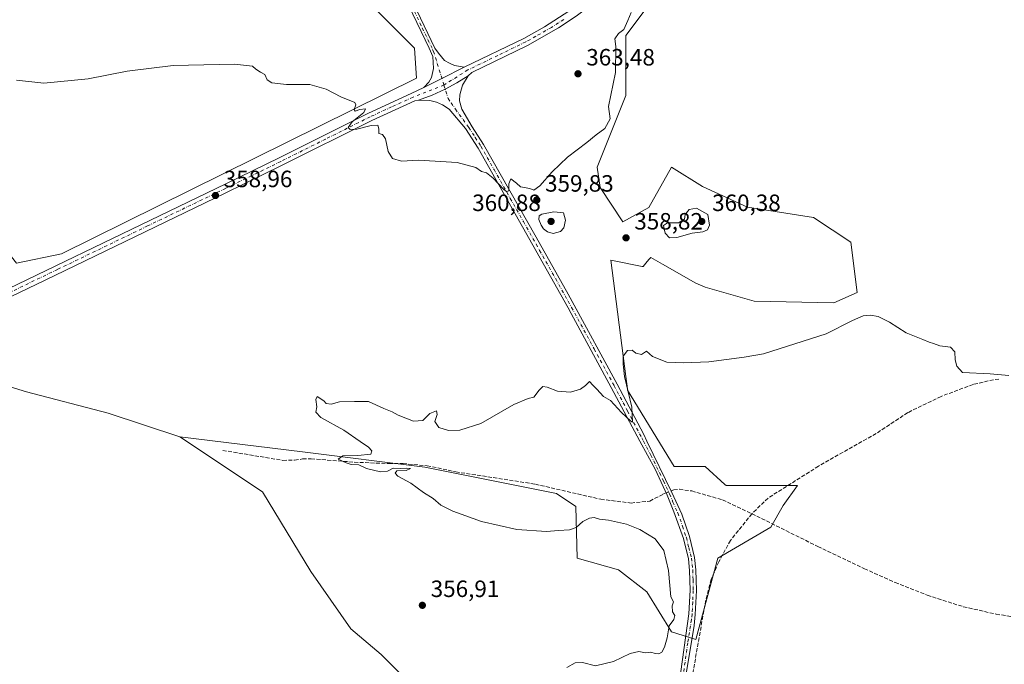
# Model space of a CAD drawing. Units: metres. Extents: x 614804 to 618283, y 4696991 to 4699361.
# Drawn here: x 615701 to 616120, y 4697907 to 4698181 of the extents above; entities that cross this region are included whole.
import ezdxf

# ---------------------------------------------------------------- set-up
doc = ezdxf.new("R2010")
doc.units = ezdxf.units.M
doc.header["$MEASUREMENT"] = 0
doc.linetypes.add('DGN Style 3', pattern=[2.307223458686699, 1.648016756204785, -0.6592067024819142])
doc.linetypes.add('DGN Style 4', pattern=[2.6384748266838614, 1.318413404963828, -0.6592067024819142, 0.001648016756204785, -0.6592067024819142])
for name, color, linetype, lineweight in [('Camino Cxs', 7, 'Continuous', 0), ('Camino eje', 30, 'DGN Style 4', 13), ('Corriente artificial lineal', 4, 'DGN Style 3', 13), ('Corriente artificial lineal oculto', 135, 'DGN Style 4', 13), ('Cultivos herbáceos CxS', 92, 'Continuous', 0), ('Cultivos leñosos CxS', 92, 'Continuous', 0), ('Curva de nivel normal', 30, 'Continuous', 0), ('Núcleo urbano CxS', 7, 'Continuous', 0), ('Pastizal CxS', 92, 'Continuous', 0), ('Pista no pavimentada Cxs', 111, 'Continuous', 0), ('Pista no pavimentada eje', 91, 'DGN Style 4', 0), ('Punto de cota en terreno', 7, 'Continuous', 0), ('Rótulo de punto de cota en terreno', 7, 'Continuous', 0)]:
    doc.layers.add(name, color=color, linetype=linetype, lineweight=lineweight)
doc.styles.add('Style-Arial', font='txt')

# ---------------------------------------------------------------- blocks, each defined once
blk = doc.blocks.new('*U8')
at = {"layer": 'Cultivos herbáceos CxS', "color": 92, "linetype": 'Continuous', "lineweight": 0}
blk.add_polyline3d([(615863.0009000005, 4697902.884500001, 356.6101000000053), (615854.7768000001, 4697911.114499999, 357.0592999999935), (615841.9319000002, 4697921.9845, 357.5497000000032), (615824.8970999997, 4697946.333500001, 357.5895000000019), (615804.3340999996, 4697980.2411, 355.7679000000062), (615769.2448000005, 4698003.558300001, 356.7311999999947), (615821.3320000004, 4697997.111099999, 355.5491999999941), (615873.4205, 4697990.6635, 354.5774999999995), (615929.3469000002, 4697979.4167, 354.2390000000014), (615937.5717000002, 4697973.9307, 354.3870000000024), (615938.1195, 4697951.985900001, 355.4857999999949), (615955.6660000002, 4697947.0485, 356.321100000001), (615967.7270999998, 4697937.720699999, 356.125), (615978.1447000002, 4697920.7139, 354.9526000000042), (615988.5625, 4697917.421700001, 353.8301000000066), (615997.8838999998, 4697951.985500001, 353.5377000000008), (616020.3651000002, 4697965.151900001, 352.9685999999929), (616025.6699999999, 4697974.3325, 353.3718999999983), (616031.7540999996, 4697982.854699999, 353.670100000003), (616001.3333000002, 4697982.854900001, 353.5584999999992), (616000.8255000003, 4697983.3145, 353.5678000000044), (615992.4017000003, 4697990.936899999, 353.607799999998), (615979.2429000001, 4697990.937100001, 353.5782000000036), (615959.5043000003, 4698023.3059, 355.2069000000047), (615959.4222999997, 4698023.941500001, 355.2066999999952), (615958.7549000002, 4698029.116699999, 355.1836999999941), (615952.3765000004, 4698078.579299999, 358.5788999999932), (615965.7487000005, 4698075.903100001, 357.6380999999965), (615966.0833000002, 4698075.836300001, 357.6195000000007), (615967.8904999997, 4698077.945900001, 357.8990000000049), (615968.7389000002, 4698078.935500001, 358.1362999999984), (615969.3733000001, 4698079.676100001, 358.3107000000018), (615974.3718999998, 4698076.853700001, 358.0157999999938), (615988.5639000004, 4698068.8409, 356.7418999999936), (615992.4018999999, 4698067.0579, 356.8684000000067), (616013.3183000004, 4698061.1359, 356.5035000000062), (616047.0669, 4698060.390500001, 356.554999999993), (616057.1013000002, 4698064.8621, 355.7125999999989), (616054.3596999999, 4698086.259099999, 356.3138999999938), (616038.4589000001, 4698096.682499999, 356.8274999999995), (616010.4962999999, 4698101.0725, 357.6031999999978), (615991.3054999998, 4698109.850500001, 358.4035000000004), (615978.2171, 4698117.9937, 359.0451999999932), (615968.4819999998, 4698100.947899999, 359.6291000000056), (615957.5305000005, 4698094.861099999, 359.3365999999951), (615947.7969000004, 4698109.469900001, 359.5742000000027), (615946.5805000003, 4698117.993899999, 359.6738000000041), (615958.7483000001, 4698148.428500001, 359.8582000000025), (615958.7489, 4698173.995100001, 360.0322000000015), (615973.3510999996, 4698193.4749, 359.8470999999991)], dxfattribs=at)
blk = doc.blocks.new('5PATER')
at = {"layer": 'Núcleo urbano CxS', "linetype": 'Continuous', "lineweight": 0}
h = blk.add_hatch(color=51, dxfattribs=at)
edge = h.paths.add_edge_path()
edge.add_ellipse((0, 0), major_axis=(-0.1095731443231308, -0.1110710700762829), ratio=0.9994222409660322, start_angle=0, end_angle=360)

msp = doc.modelspace()

# ---------------------------------------------------------------- linework, layer by layer
at = {"layer": 'Camino Cxs', "color": 7, "linetype": 'Continuous', "lineweight": 0, "extrusion": (-0.4458915091564308, 0.8950212316497421, 0.01085158782756309), "elevation": 3930337.149662253, "flags": 128}
msp.add_lwpolyline([(-2646260.345845135, -42291.36219589235), (-2646249.786049698, -42291.23868862021), (-2646241.164828802, -42291.68711502366)], dxfattribs=at)
at = {"layer": 'Camino Cxs', "color": 7, "linetype": 'Continuous', "lineweight": 0}
for points in [[(615695.4101, 4698391.0701, 364.3698000000004), (615701.7401000002, 4698385.610099999, 364.9526000000042), (615710.0401, 4698377.780099999, 365.6880999999994), (615724.9200999998, 4698362.780099999, 366.8000000000029), (615740.4200999998, 4698346.3201, 367.8977000000014), (615761.8701, 4698323.440099999, 368.5298999999941), (615776.4001000002, 4698308.5101, 368.084799999997), (615786.5301000001, 4698298.040100001, 367.4251999999979), (615807.2600999996, 4698276.040100001, 365.7590000000055), (615820.8601000002, 4698260.840100001, 364.9388999999938), (615832.8300999999, 4698247.140100001, 364.320000000007), (615838.8701, 4698239.1801, 363.9882999999973), (615843.3800999997, 4698232.770099999, 363.7991999999941), (615853.5100999996, 4698215.8201, 363.1683000000049), (615868.5000999998, 4698187.590100001, 362.1450999999943), (615877.6601, 4698168.5601, 361.8258999999962), (615879.1401000004, 4698166.450099999, 361.7568000000028), (615881.7401000002, 4698163.390100001, 361.7088999999978), (615883.8101000005, 4698162.1601, 361.6686000000045), (615886.0000999998, 4698161.1501, 361.5981000000029), (615890.0500999996, 4698160.470100001, 361.5267000000022)], [(615872.8800999997, 4698151.920100001, 361.2017999999953), (615875.1101000002, 4698154.130100001, 361.3625999999931), (615876.1700999998, 4698156.1801, 361.4694000000018), (615877.1001000004, 4698159.880100001, 361.6450000000041), (615876.7100999998, 4698165.030099999, 361.730899999995), (615875.1801000005, 4698168.5701, 361.7121999999945), (615866.5500999996, 4698186.600099999, 362.0941000000021), (615856.3901000004, 4698205.960100001, 362.6793999999936), (615849.3501000004, 4698218.770099999, 363.1388000000007), (615841.5500999996, 4698231.5801, 363.6656999999978), (615837.1001000004, 4698237.890100001, 363.895399999994), (615831.1401000004, 4698245.7601, 364.2103000000061), (615819.2200999996, 4698259.390100001, 364.8718999999983), (615805.6501000002, 4698274.5601, 365.7550000000047), (615781.7901, 4698299.800100001, 367.5625), (615770.7500999998, 4698311.1801, 368.2238999999972), (615742.2500999998, 4698341.170100001, 367.9781999999978), (615722.6001000004, 4698362.050100001, 366.7255000000005), (615708.5100999996, 4698376.220100001, 365.6714000000065), (615700.2801000001, 4698383.9901, 364.9262000000017)], [(615868.5000999998, 4698187.590100001, 362.1450999999943), (615877.6601, 4698168.5601, 361.8258999999962), (615879.1401000004, 4698166.450099999, 361.7568000000028), (615881.7401000002, 4698163.390100001, 361.7088999999978), (615883.8101000005, 4698162.1601, 361.6686000000045), (615886.0000999998, 4698161.1501, 361.5981000000029), (615890.0500999996, 4698160.470100001, 361.5267000000022), (615880.5988999996, 4698155.7601, 361.6502000000037), (615872.8800999997, 4698151.920100001, 361.2017999999953), (615875.1101000002, 4698154.130100001, 361.3625999999931), (615876.1700999998, 4698156.1801, 361.4694000000018), (615877.1001000004, 4698159.880100001, 361.6450000000041), (615876.7100999998, 4698165.030099999, 361.730899999995), (615875.1801000005, 4698168.5701, 361.7121999999945), (615866.5500999996, 4698186.600099999, 362.0941000000021)], [(615981.4101, 4697898.800100001, 353.8635999999969), (615985.5500999996, 4697928.360099999, 354.0959000000003), (615986.0800999999, 4697938.350099999, 354.1079000000027), (615985.8601000002, 4697946.8101, 354.0476999999955), (615985.3201000001, 4697951.780099999, 353.9977000000072), (615983.1901000004, 4697960.420100001, 353.8681999999972), (615979.2200999996, 4697971.720100001, 353.8512999999948), (615976.3300999999, 4697978.690099999, 353.9333000000042), (615971.1601, 4697989.7301, 354.0780999999988), (615964.7600999996, 4698001.700099999, 354.4612999999954), (615952.5900999998, 4698024.520099999, 355.7449999999953), (615935.5701000001, 4698055.840100001, 357.7369999999937), (615934.1901000004, 4698058.300100001, 357.8785000000062), (615923.6901000004, 4698077.110099999, 358.8592000000062), (615896.0601000005, 4698126.050100001, 360.6269000000029), (615890.6801000005, 4698134.4801, 360.914499999999), (615883.6401000004, 4698142.630100001, 361.0620000000054), (615880.8400999998, 4698144.530099999, 361.1267999999982), (615878.3101000005, 4698145.6601, 361.1535000000004), (615875.5500999996, 4698146.300100001, 361.1493999999948), (615870.6501000002, 4698146.540100001, 361.0485000000044), (615876.4291000003, 4698148.6163, 361.2685999999958), (615882.0301000001, 4698151.1339, 361.4802000000054), (615886.9813000001, 4698153.8095, 361.4492999999929), (615891.7301000003, 4698156.8301, 361.4946000000054), (615889.3101000005, 4698152.8301, 361.3846000000049), (615888.1901000004, 4698148.720100001, 361.2467999999935), (615888.1300999997, 4698146.170100001, 361.1765000000014), (615889.1300999997, 4698142.6801, 361.1205999999947), (615893.4700999996, 4698135.220100001, 360.9805000000051), (615898.3201000001, 4698127.7301, 360.7452999999951), (615920.6001000004, 4698088.3301, 359.3816999999981), (615934.2100999998, 4698064.050100001, 358.2091999999975), (615935.8901000004, 4698061.050100001, 358.0130999999965), (615955.0401, 4698025.860099999, 355.5304999999935), (615966.3501000004, 4698004.5001, 354.4410000000062), (615967.7001, 4698001.7501, 354.448000000004), (615978.3601000002, 4697979.880100001, 353.9303999999975), (615982.5401, 4697970.6601, 353.8723999999929), (615985.7600999996, 4697961.1801, 353.8747000000003), (615987.9700999996, 4697952.2501, 353.9665999999997), (615988.5401, 4697946.9901, 353.9649999999965), (615988.7701000003, 4697938.3101, 353.9691000000021), (615988.2200999996, 4697928.100099999, 353.9609000000055), (615987.7301000003, 4697923.450099999, 353.9032000000007), (615984.5701000001, 4697903.670100001, 353.7719999999972)], [(615870.6501000002, 4698146.540100001, 361.0485000000044), (615876.4291000003, 4698148.6163, 361.2685999999958), (615882.0301000001, 4698151.1339, 361.4802000000054), (615886.9813000001, 4698153.8095, 361.4492999999929), (615891.7301000003, 4698156.8301, 361.4946000000054)], [(615891.7301000003, 4698156.8301, 361.4946000000054), (615889.3101000005, 4698152.8301, 361.3846000000049), (615888.1901000004, 4698148.720100001, 361.2467999999935), (615888.1300999997, 4698146.170100001, 361.1765000000014), (615889.1300999997, 4698142.6801, 361.1205999999947), (615893.4700999996, 4698135.220100001, 360.9805000000051), (615898.3201000001, 4698127.7301, 360.7452999999951), (615920.6001000004, 4698088.3301, 359.3816999999981), (615934.2100999998, 4698064.050100001, 358.2091999999975), (615935.8901000004, 4698061.050100001, 358.0130999999965), (615955.0401, 4698025.860099999, 355.5304999999935), (615966.3501000004, 4698004.5001, 354.4410000000062), (615967.7001, 4698001.7501, 354.448000000004), (615978.3601000002, 4697979.880100001, 353.9303999999975), (615982.5401, 4697970.6601, 353.8723999999929), (615985.7600999996, 4697961.1801, 353.8747000000003), (615987.9700999996, 4697952.2501, 353.9665999999997), (615988.5401, 4697946.9901, 353.9649999999965), (615988.7701000003, 4697938.3101, 353.9691000000021), (615988.2200999996, 4697928.100099999, 353.9609000000055), (615987.7301000003, 4697923.450099999, 353.9032000000007), (615984.5701000001, 4697903.670100001, 353.7719999999972)], [(615981.4101, 4697898.800100001, 353.8635999999969), (615985.5500999996, 4697928.360099999, 354.0959000000003), (615986.0800999999, 4697938.350099999, 354.1079000000027), (615985.8601000002, 4697946.8101, 354.0476999999955), (615985.3201000001, 4697951.780099999, 353.9977000000072), (615983.1901000004, 4697960.420100001, 353.8681999999972), (615979.2200999996, 4697971.720100001, 353.8512999999948), (615976.3300999999, 4697978.690099999, 353.9333000000042), (615971.1601, 4697989.7301, 354.0780999999988), (615964.7600999996, 4698001.700099999, 354.4612999999954), (615952.5900999998, 4698024.520099999, 355.7449999999953), (615935.5701000001, 4698055.840100001, 357.7369999999937), (615934.1901000004, 4698058.300100001, 357.8785000000062), (615923.6901000004, 4698077.110099999, 358.8592000000062), (615896.0601000005, 4698126.050100001, 360.6269000000029), (615890.6801000005, 4698134.4801, 360.914499999999), (615883.6401000004, 4698142.630100001, 361.0620000000054), (615880.8400999998, 4698144.530099999, 361.1267999999982), (615878.3101000005, 4698145.6601, 361.1535000000004), (615875.5500999996, 4698146.300100001, 361.1493999999948), (615870.6501000002, 4698146.540100001, 361.0485000000044)]]:
    msp.add_polyline3d(points, dxfattribs=at)
at = {"layer": 'Camino eje', "color": 30, "linetype": 'DGN Style 4', "lineweight": 13}
for points in [[(615881.4808999998, 4698152.908700001, 361.5678999999946), (615877.1851000005, 4698166.795100001, 361.8050999999978), (615876.4200999998, 4698168.565099999, 361.7771000000066), (615871.8400999998, 4698178.0801, 361.9385000000038), (615867.5251000002, 4698187.095100001, 362.1630000000005)], [(615881.4808999998, 4698152.908700001, 361.5678999999946), (615883.2500999998, 4698147.190099999, 361.2519000000029), (615884.4851000002, 4698145.350099999, 361.1635999999999), (615886.3850999996, 4698142.655099999, 361.0773000000045), (615892.0751, 4698134.850099999, 360.8978000000061), (615894.7651000004, 4698130.6351, 360.8377999999939), (615897.1901000004, 4698126.890100001, 360.6587), (615902.7600999996, 4698117.040100001, 360.2893999999943), (615909.6675000006, 4698104.8051, 359.8463999999949), (615915.2374999998, 4698094.9551, 359.5491000000038), (615922.1451000003, 4698082.720100001, 359.0760000000009), (615928.9501, 4698070.5801, 358.5314999999973), (615934.2001, 4698061.175100001, 357.9965999999986), (615935.7301000003, 4698058.4451, 357.8399999999965), (615945.3051000005, 4698040.850099999, 356.5681000000041), (615953.8151000004, 4698025.190099999, 355.6540999999997), (615959.4700999996, 4698014.5101, 355.0008999999991), (615965.5551000005, 4698003.100099999, 354.4964999999939), (615966.2301000003, 4698001.725099999, 354.4698999999964), (615969.4301000005, 4697995.7401, 354.1999999999971), (615974.7600999996, 4697984.8051, 353.9563000000053), (615977.3450999996, 4697979.2851, 353.9756000000052), (615978.7901, 4697975.800100001, 353.9002999999939), (615980.8800999997, 4697971.190099999, 353.8601999999955), (615982.8651000002, 4697965.540100001, 353.8686000000016), (615984.4751000004, 4697960.800100001, 353.8727999999974), (615985.5401, 4697956.4801, 353.9275000000052), (615986.6451000003, 4697952.015100001, 353.9801000000007), (615987.2001, 4697946.9001, 353.9931999999972), (615987.3101000005, 4697942.670100001, 354.0023999999976), (615987.4250999996, 4697938.3301, 354.0120000000024), (615987.1601, 4697933.335100001, 354.0178000000014), (615986.8850999996, 4697928.2301, 354.0054999999993), (615986.6401000004, 4697925.905099999, 353.9916999999987), (615985.0601000005, 4697916.015100001, 353.8937000000006), (615982.9901000002, 4697901.235099999, 353.781799999997)]]:
    msp.add_polyline3d(points, dxfattribs=at)
at = {"layer": 'Corriente artificial lineal', "color": 4, "linetype": 'DGN Style 3', "lineweight": 13, "extrusion": (-0.03765511693737487, -0.01562114277237324, 0.9991686904957129), "elevation": -96228.86270093484, "flags": 128}
msp.add_lwpolyline([(-4103361.82867386, 2367191.216709554), (-4103361.828673861, 2367192.676232315)], dxfattribs=at)
at = {"layer": 'Corriente artificial lineal', "color": 4, "linetype": 'DGN Style 3', "lineweight": 13, "extrusion": (0.07190038814087384, 0.02982895371582006, 0.9969656803046989), "elevation": 184777.7327130173, "flags": 128}
msp.add_lwpolyline([(4103327.103937158, -2361993.730135712), (4103327.103937158, -2361994.900449734)], dxfattribs=at)
at = {"layer": 'Corriente artificial lineal', "color": 4, "linetype": 'DGN Style 3', "lineweight": 13}
for points in [[(616117.2701000003, 4698027.9901, 355.1092000000062), (616115.0201000003, 4698027.7501, 354.9858999999997), (616106.3000999996, 4698025.790100001, 354.7041999999929), (616092.7100999998, 4698020.710100001, 354.2823000000063), (616078.5500999996, 4698013.8101, 354.2351000000053), (616065.1001000004, 4698004.9101, 354.1950999999972), (616040.6501000002, 4697991.090100001, 353.8024000000005), (616019.1901000004, 4697977.530099999, 353.3684000000067), (616012.3300999999, 4697970.9001, 353.1750999999931)], [(615787.5201000003, 4697997.7601, 356.0957999999956), (615813.0800999999, 4697993.530099999, 355.5179000000062), (615818.0500999996, 4697993.630100001, 355.4628999999986), (615821.4501, 4697994.130100001, 355.4238999999943), (615825.0201000003, 4697994.2301, 355.3840000000055), (615843.3901000004, 4697992.7501, 355.178899999999), (615858.1401000004, 4697992.1501, 354.8956999999937), (615864.1300999997, 4697992.1801, 354.6946000000025), (615874.3101000005, 4697991.270099999, 354.5037000000011), (615886.5000999998, 4697988.6601, 354.4186000000045), (615920.3101000005, 4697983.440099999, 354.1312999999937), (615948.1201, 4697977.0001, 353.8668999999936), (615960.9801000003, 4697975.4001, 353.6907000000065), (615968.9200999998, 4697976.2401, 353.6524000000064), (615974.5201000003, 4697979.120100001, 353.8266000000003)], [(615979.1001000004, 4697981.020099999, 353.8114999999962), (615981.5100999996, 4697981.2601, 353.5966999999946), (615986.7301000003, 4697980.550100001, 353.4131000000052), (615999.8300999999, 4697976.790100001, 353.4658000000054), (616012.3300999999, 4697970.9001, 353.1750999999931)], [(616012.3300999999, 4697970.9001, 353.1750999999931), (616003.2301000003, 4697959.550100001, 353.3264000000054), (615998.2200999996, 4697950.4801, 353.536500000002), (615995.0701000001, 4697943.030099999, 353.7991000000038), (615992.7301000003, 4697934.210100001, 353.8050999999978), (615986.8800999997, 4697901.220100001, 353.747000000003)], [(616012.3300999999, 4697970.9001, 353.1750999999931), (616040.3400999998, 4697956.970100001, 352.8503000000055), (616060.1101000002, 4697947.520099999, 352.8894), (616073.1801000005, 4697941.670100001, 352.882700000002), (616086.8501000004, 4697936.280099999, 352.6509999999981), (616102.1501000002, 4697931.380100001, 352.4118000000017), (616116.1001000004, 4697928.2401, 352.3552999999956), (616132.2801000001, 4697925.700099999, 352.4875999999931)]]:
    msp.add_polyline3d(points, dxfattribs=at)
at = {"layer": 'Corriente artificial lineal oculto', "color": 135, "linetype": 'DGN Style 4', "lineweight": 13, "extrusion": (-0.006531369228118623, -0.00270945911595559, 0.9999749997111453), "elevation": -16398.27243846506, "flags": 128}
msp.add_lwpolyline([(615965.0398419645, 4697952.492713804), (615967.1952037602, 4697953.386817087)], dxfattribs=at)
at = {"layer": 'Cultivos herbáceos CxS', "color": 92, "linetype": 'Continuous', "lineweight": 0}
for points in [[(615769.2448000005, 4698003.558300001, 356.7311999999947), (615821.3320000004, 4697997.111099999, 355.5491999999941), (615873.4205, 4697990.6635, 354.5774999999995), (615929.3469000002, 4697979.4167, 354.2390000000014), (615937.5717000002, 4697973.9307, 354.3870000000024), (615938.1195, 4697951.985900001, 355.4857999999949), (615955.6660000002, 4697947.0485, 356.321100000001), (615967.7270999998, 4697937.720699999, 356.125), (615978.1447000002, 4697920.7139, 354.9526000000042), (615988.5625, 4697917.421700001, 353.8301000000066), (615997.8838999998, 4697951.985500001, 353.5377000000008), (616020.3651000002, 4697965.151900001, 352.9685999999929), (616025.6699999999, 4697974.3325, 353.3718999999983), (616031.7540999996, 4697982.854699999, 353.670100000003), (616001.3333000002, 4697982.854900001, 353.5584999999992), (616000.8255000003, 4697983.3145, 353.5678000000044), (615992.4017000003, 4697990.936899999, 353.607799999998), (615979.2429000001, 4697990.937100001, 353.5782000000036), (615959.5043000003, 4698023.3059, 355.2069000000047), (615959.4222999997, 4698023.941500001, 355.2066999999952), (615958.7549000002, 4698029.116699999, 355.1836999999941), (615952.3765000004, 4698078.579299999, 358.5788999999932), (615965.7487000005, 4698075.903100001, 357.6380999999965), (615966.0833000002, 4698075.836300001, 357.6195000000007), (615967.8904999997, 4698077.945900001, 357.8990000000049), (615968.7389000002, 4698078.935500001, 358.1362999999984), (615969.3733000001, 4698079.676100001, 358.3107000000018), (615974.3718999998, 4698076.853700001, 358.0157999999938), (615988.5639000004, 4698068.8409, 356.7418999999936), (615992.4018999999, 4698067.0579, 356.8684000000067), (616013.3183000004, 4698061.1359, 356.5035000000062), (616047.0669, 4698060.390500001, 356.554999999993), (616057.1013000002, 4698064.8621, 355.7125999999989), (616054.3596999999, 4698086.259099999, 356.3138999999938), (616038.4589000001, 4698096.682499999, 356.8274999999995), (616010.4962999999, 4698101.0725, 357.6031999999978), (615991.3054999998, 4698109.850500001, 358.4035000000004), (615978.2171, 4698117.9937, 359.0451999999932), (615968.4819999998, 4698100.947899999, 359.6291000000056), (615957.5305000005, 4698094.861099999, 359.3365999999951), (615947.7969000004, 4698109.469900001, 359.5742000000027), (615946.5805000003, 4698117.993899999, 359.6738000000041), (615958.7483000001, 4698148.428500001, 359.8582000000025), (615958.7489, 4698173.995100001, 360.0322000000015), (615973.3510999996, 4698193.4749, 359.8470999999991)], [(615684.3060999997, 4698096.816299999, 358.4807000000001), (615699.9391999999, 4698077.225600001, 358.2661999999983), (615718.9891999997, 4698081.194399999, 358.3920999999973), (615869.8020000001, 4698155.807, 360.8081999999995), (615869.0083, 4698168.507099999, 361.2997999999934), (615850.9430999998, 4698186.5233, 361.7839999999997)], [(615850.9430999998, 4698186.5233, 361.7839999999997), (615869.0083, 4698168.507099999, 361.2997999999934), (615869.8020000001, 4698155.807, 360.8081999999995), (615718.9891999997, 4698081.194399999, 358.3920999999973), (615699.9391999999, 4698077.225600001, 358.2661999999983)], [(615594.9625000004, 4698014.385700001, 359.4812999999995), (615644.2311000006, 4697948.9713, 359.5396000000038), (615718.6898999996, 4697849.0529, 359.375199999995), (615748.4068999998, 4697808.798900001, 358.6882999999943), (615791.6457000002, 4697754.435900001, 358.1321999999927), (615817.3989000004, 4697774.3935, 358.2596000000049), (615819.7253000002, 4697776.450099999, 358.2508999999991), (615885.4823000003, 4697834.581900001, 356.2001000000019), (615886.3877999998, 4697835.185900001, 356.1177000000025), (615900.4517000001, 4697844.5681, 355.4811000000045), (615880.5477, 4697876.2775, 355.9247999999934), (615863.0009000005, 4697902.884500001, 356.6101000000053), (615854.7768000001, 4697911.114499999, 357.0592999999935), (615841.9319000002, 4697921.9845, 357.5497000000032), (615824.8970999997, 4697946.333500001, 357.5895000000019), (615804.3340999996, 4697980.2411, 355.7679000000062), (615769.2448000005, 4698003.558300001, 356.7311999999947)]]:
    msp.add_polyline3d(points, dxfattribs=at)
at = {"layer": 'Cultivos leñosos CxS', "color": 92, "linetype": 'Continuous', "lineweight": 0}
msp.add_polyline3d([(615769.2448000005, 4698003.558300001, 356.7311999999947), (615804.3340999996, 4697980.2411, 355.7679000000062), (615824.8970999997, 4697946.333500001, 357.5895000000019), (615841.9319000002, 4697921.9845, 357.5497000000032), (615854.7768000001, 4697911.114499999, 357.0592999999935), (615863.0009000005, 4697902.884500001, 356.6101000000053), (615880.5477, 4697876.2775, 355.9247999999934), (615900.4517000001, 4697844.5681, 355.4811000000045), (615886.3877999998, 4697835.185900001, 356.1177000000025), (615885.4823000003, 4697834.581900001, 356.2001000000019), (615819.7253000002, 4697776.450099999, 358.2508999999991), (615817.3989000004, 4697774.3935, 358.2596000000049), (615791.6457000002, 4697754.435900001, 358.1321999999927), (615748.4068999998, 4697808.798900001, 358.6882999999943), (615718.6898999996, 4697849.0529, 359.375199999995), (615644.2311000006, 4697948.9713, 359.5396000000038), (615594.9625000004, 4698014.385700001, 359.4812999999995), (615622.0440999996, 4698025.8847, 359.1496999999945), (615636.0075000003, 4698031.8137, 358.8858000000037), (615683.5500999996, 4698028.8551, 358.2296999999962), (615704.1237000005, 4698022.5789, 357.6646999999939), (615738.7861000003, 4698013.612500001, 357.1627000000008)], close=True, dxfattribs=at)
for points in [[(615636.0075000003, 4698031.8137, 358.8858000000037), (615683.5500999996, 4698028.8551, 358.2296999999962), (615704.1237000005, 4698022.5789, 357.6646999999939), (615738.7861000003, 4698013.612500001, 357.1627000000008), (615769.2448000005, 4698003.558300001, 356.7311999999947)], [(615594.9625000004, 4698014.385700001, 359.4812999999995), (615644.2311000006, 4697948.9713, 359.5396000000038), (615718.6898999996, 4697849.0529, 359.375199999995), (615748.4068999998, 4697808.798900001, 358.6882999999943), (615791.6457000002, 4697754.435900001, 358.1321999999927), (615817.3989000004, 4697774.3935, 358.2596000000049), (615819.7253000002, 4697776.450099999, 358.2508999999991), (615885.4823000003, 4697834.581900001, 356.2001000000019), (615886.3877999998, 4697835.185900001, 356.1177000000025), (615900.4517000001, 4697844.5681, 355.4811000000045), (615880.5477, 4697876.2775, 355.9247999999934), (615863.0009000005, 4697902.884500001, 356.6101000000053), (615854.7768000001, 4697911.114499999, 357.0592999999935), (615841.9319000002, 4697921.9845, 357.5497000000032), (615824.8970999997, 4697946.333500001, 357.5895000000019), (615804.3340999996, 4697980.2411, 355.7679000000062), (615769.2448000005, 4698003.558300001, 356.7311999999947)]]:
    msp.add_polyline3d(points, dxfattribs=at)
at = {"layer": 'Curva de nivel normal', "color": 30, "linetype": 'Continuous', "lineweight": 0, "flags": 128}
for points, elevation in [([(615961.0499999998, 4698183.670100001), (615959.6200000001, 4698180.280099999), (615957.8700000001, 4698176.550100001), (615955.6200000001, 4698174.8301), (615954.04, 4698172.550100001), (615954.5300000003, 4698169.290100001), (615954.3099999996, 4698158.1801), (615951.4199999999, 4698143.790100001), (615952.1100000005, 4698138.530099999), (615949.8399999999, 4698134.390100001), (615946.1500000004, 4698131.8201), (615942.1799999997, 4698128.5701), (615933.9500000002, 4698122.2301), (615927.4699999997, 4698116.0701), (615922.2000000002, 4698110.050100001), (615919.7300000006, 4698108.280099999), (615917.9199999999, 4698108.960100001), (615914.0199999996, 4698109.720100001), (615912.25, 4698111.300100001), (615909.9400000004, 4698113.040100001), (615909.0599999996, 4698111.020099999), (615909.0800000001, 4698108.0001), (615908, 4698107.7301), (615906.9100000003, 4698108.5001), (615902.3799999999, 4698113.3301), (615899.5599999996, 4698115.590100001), (615897.4800000006, 4698116.1501), (615895.0499999998, 4698117.940099999), (615887.1600000003, 4698120.0701), (615870.5999999996, 4698120.9801), (615863.4600000001, 4698120.5601), (615859.6299999999, 4698121.670100001), (615857.8099999996, 4698124.700099999), (615856.7000000002, 4698130.090100001), (615855.3600000005, 4698131.9801), (615853.8200000003, 4698132.370100001), (615853.8700000001, 4698134.280099999), (615853.4500000002, 4698135.850099999), (615850.5700000003, 4698135.720100001), (615844.5300000003, 4698134.120100001), (615841.6600000003, 4698134.0001), (615840.7400000002, 4698134.920100001), (615842.5099999999, 4698137.290100001), (615847.4400000004, 4698141.2401), (615848.1399999997, 4698142.780099999), (615845.7199999997, 4698142.520099999), (615843.7300000006, 4698141.840100001), (615843.3300000001, 4698142.520099999), (615844.0700000003, 4698144.4801), (615843.6799999997, 4698145.5101), (615837.6500000004, 4698147.960100001), (615831.4800000006, 4698151.220100001), (615824.5300000003, 4698153.140100001), (615814.5300000003, 4698153.170100001), (615808.3399999999, 4698153.880100001), (615806.4400000004, 4698155.1501), (615805.3399999999, 4698157.440099999), (615803.4800000006, 4698158.440099999), (615801.5199999996, 4698159.620100001), (615800.1699999999, 4698160.880100001), (615792.4500000002, 4698161.7601), (615766.3899999997, 4698161.1601), (615746.8799999999, 4698158.780099999), (615730.3600000005, 4698155.600099999), (615711.5199999996, 4698153.640100001), (615699.8799999999, 4698154.920100001)], 360), ([(615928.1200000001, 4698099.0601), (615923.0199999996, 4698098.050100001), (615921.9699999997, 4698097.3201), (615921.7300000006, 4698095.800100001), (615922.7199999997, 4698093.4301), (615923.75, 4698091.880100001), (615925.5300000003, 4698090.5601), (615927.8600000005, 4698089.9101), (615931.0199999996, 4698090.6601), (615932.4400000004, 4698092.300100001), (615933.0700000003, 4698095.530099999), (615932.3399999999, 4698098.710100001), (615928.1200000001, 4698099.0601)], 360), ([(615988.7800000003, 4698100.5701), (615985.7000000002, 4698100.090100001), (615983.9900000002, 4698097.9901), (615983.7100000001, 4698095.9001), (615981.1600000003, 4698094.360099999), (615976.4199999999, 4698094.390100001), (615974.8300000001, 4698093.300100001), (615975.4400000004, 4698089.960100001), (615977.3399999999, 4698088.030099999), (615980.3899999997, 4698088.1801), (615986.9299999997, 4698090.0101), (615991.54, 4698090.5701), (615993.4500000002, 4698091.420100001), (615994.3700000001, 4698093.350099999), (615993.54, 4698097.9001), (615988.7800000003, 4698100.5701)], 360), ([(616121.5, 4698029.620100001), (616113.54, 4698030.2401), (616101.79, 4698030.780099999), (616099.3799999999, 4698033.5701), (616098.6900000004, 4698036.2301), (616098.5800000001, 4698039.5701), (616096.7599999999, 4698041.5701), (616092.2100000001, 4698042.1601), (616089.54, 4698043.200099999), (616087.6600000003, 4698043.7401), (616085.0099999999, 4698044.850099999), (616077.8099999996, 4698047.640100001), (616070.8200000003, 4698052.210100001), (616065.9199999999, 4698054.5801), (616062.7699999996, 4698055.1601), (616059.5999999996, 4698054.920100001), (616055.0199999996, 4698052.890100001), (616043.8799999999, 4698047.2601), (616017.2100000001, 4698038.7601), (616009.0199999996, 4698037.380100001), (615993.9900000002, 4698035.350099999), (615983.3099999996, 4698035.0001), (615976.2199999997, 4698035.2401), (615970.1500000004, 4698037.690099999), (615967.4900000002, 4698039.860099999), (615965.4000000004, 4698038.440099999), (615963, 4698039.100099999), (615961.4000000004, 4698040.340100001), (615959.4800000006, 4698040.2401), (615957.6799999997, 4698037.770099999), (615957.6900000004, 4698034.440099999), (615958.1699999999, 4698029.100099999), (615961.3600000005, 4698016.1801), (615961.6200000001, 4698009.800100001), (615960.9199999999, 4698010.140100001), (615956.9000000004, 4698013.840100001), (615952.2400000002, 4698018.940099999), (615949.29, 4698020.6601), (615946.4000000004, 4698023.770099999), (615944.7199999997, 4698025.450099999), (615943.3899999997, 4698027.050100001), (615941.5999999996, 4698025.380100001), (615939.4600000001, 4698023.8201), (615935.2599999999, 4698022.5601), (615929.7199999997, 4698022.940099999), (615925.29, 4698024.630100001), (615923.4699999997, 4698024.840100001), (615921.8799999999, 4698023.370100001), (615919.6200000001, 4698020.4001), (615917.2000000002, 4698019.8201), (615911.2000000002, 4698017.220100001), (615897.2000000002, 4698009.2601), (615888.2000000002, 4698006.3301), (615883.4400000004, 4698006.170100001), (615879.3700000001, 4698007.520099999), (615877.5599999996, 4698010.040100001), (615878.5300000003, 4698013.0101), (615878.3600000005, 4698014.5701), (615875.4600000001, 4698013.4001), (615872.4699999997, 4698010.5101), (615868.5599999996, 4698010.220100001), (615862.0999999996, 4698012.7401), (615859.4400000004, 4698014.140100001), (615855.9299999997, 4698015.630100001), (615849.4900000002, 4698018.530099999), (615843.4600000001, 4698018.5001), (615837.0999999996, 4698018.340100001), (615833.5999999996, 4698017.420100001), (615831.4400000004, 4698017.6801), (615830.3799999999, 4698018.7601), (615827.5599999996, 4698020.6801), (615827.0599999996, 4698019.390100001), (615827.4199999999, 4698016.2301), (615827.0599999996, 4698013.9901), (615829.2400000002, 4698011.7501), (615838.8799999999, 4698006.340100001), (615845.9359999998, 4698001.5), (615849.4199999999, 4697999.110099999), (615850.9000000004, 4697997.610099999), (615850.4600000001, 4697996.110099999), (615844.8499999996, 4697995.540100001), (615838.5700000003, 4697995.4801), (615836.5599999996, 4697994.100099999), (615839.8799999999, 4697992.5001), (615842.0300000003, 4697991.710100001), (615845.3600000005, 4697991.6801), (615848.5700000003, 4697990.140100001), (615854.5300000003, 4697988.600099999), (615857.5300000003, 4697988.950099999), (615859.8600000005, 4697990.1801), (615863.2000000002, 4697990.110099999), (615865.5599999996, 4697990.290100001), (615867.3300000001, 4697990.040100001), (615865.3600000005, 4697989.190099999), (615861.5300000003, 4697989.1501), (615860.7800000003, 4697988.1601), (615861.8600000005, 4697986.870100001), (615867.4500000002, 4697983.8201), (615872.8099999996, 4697979.850099999), (615876.9199999999, 4697977.4001), (615880.1500000004, 4697974.5701), (615885.2000000002, 4697971.9301), (615897.4500000002, 4697967.600099999), (615912.4400000004, 4697964.140100001), (615925.0199999996, 4697963.390100001), (615930.0899999999, 4697963.790100001), (615934.8600000005, 4697964.0101), (615937.7000000002, 4697965.0101), (615940.5199999996, 4697967.5601), (615943.2999999998, 4697969.040100001), (615945.2800000003, 4697969.2501), (615947.5899999999, 4697968.5001), (615951.4400000004, 4697968.190099999), (615959.0700000003, 4697966.440099999), (615964.7699999996, 4697964.130100001), (615971.1900000004, 4697960.280099999), (615974.9699999997, 4697955.300100001), (615976.9000000004, 4697946.720100001), (615977.8300000001, 4697935.550100001), (615979.0599999996, 4697933.460100001), (615978.4800000006, 4697931.7301), (615978.6399999997, 4697929.1801), (615979.5199999996, 4697927.710100001), (615979.1299999999, 4697925.890100001), (615977.2199999997, 4697923.220100001), (615976.2999999998, 4697918.220100001), (615975.25, 4697914.220100001), (615974.0499999998, 4697912.130100001), (615972.8300000001, 4697911.440099999), (615971.1500000004, 4697911.5801), (615969.4100000003, 4697912.100099999), (615967.0999999996, 4697911.870100001), (615964.2800000003, 4697912.360099999), (615960.6600000003, 4697911.5601), (615953.54, 4697908.1801), (615945.9100000003, 4697906.220100001), (615940.3600000005, 4697907.630100001), (615937.2400000002, 4697907.600099999), (615933.7199999997, 4697905.5601)], 355)]:
    msp.add_lwpolyline(points, dxfattribs=dict(at, elevation=elevation))
at = {"layer": 'Pastizal CxS', "color": 92, "linetype": 'Continuous', "lineweight": 0}
for points in [[(615973.3510999996, 4698193.4749, 359.8470999999991), (615958.7489, 4698173.995100001, 360.0322000000015), (615958.7483000001, 4698148.428500001, 359.8582000000025), (615946.5805000003, 4698117.993899999, 359.6738000000041), (615947.7969000004, 4698109.469900001, 359.5742000000027), (615957.5305000005, 4698094.861099999, 359.3365999999951), (615968.4819999998, 4698100.947899999, 359.6291000000056), (615978.2171, 4698117.9937, 359.0451999999932), (615991.3054999998, 4698109.850500001, 358.4035000000004), (616010.4962999999, 4698101.0725, 357.6031999999978), (616038.4589000001, 4698096.682499999, 356.8274999999995), (616054.3596999999, 4698086.259099999, 356.3138999999938), (616057.1013000002, 4698064.8621, 355.7125999999989), (616047.0669, 4698060.390500001, 356.554999999993), (616013.3183000004, 4698061.1359, 356.5035000000062), (615992.4018999999, 4698067.0579, 356.8684000000067), (615988.5639000004, 4698068.8409, 356.7418999999936), (615974.3718999998, 4698076.853700001, 358.0157999999938), (615969.3733000001, 4698079.676100001, 358.3107000000018), (615968.7389000002, 4698078.935500001, 358.1362999999984), (615967.8904999997, 4698077.945900001, 357.8990000000049), (615966.0833000002, 4698075.836300001, 357.6195000000007), (615965.7487000005, 4698075.903100001, 357.6380999999965), (615952.3765000004, 4698078.579299999, 358.5788999999932), (615958.7549000002, 4698029.116699999, 355.1836999999941), (615959.4222999997, 4698023.941500001, 355.2066999999952), (615959.5043000003, 4698023.3059, 355.2069000000047), (615979.2429000001, 4697990.937100001, 353.5782000000036), (615992.4017000003, 4697990.936899999, 353.607799999998), (616000.8255000003, 4697983.3145, 353.5678000000044), (616001.3333000002, 4697982.854900001, 353.5584999999992), (616031.7540999996, 4697982.854699999, 353.670100000003), (616025.6699999999, 4697974.3325, 353.3718999999983), (616020.3651000002, 4697965.151900001, 352.9685999999929), (615997.8838999998, 4697951.985500001, 353.5377000000008), (615988.5625, 4697917.421700001, 353.8301000000066), (615978.1447000002, 4697920.7139, 354.9526000000042), (615967.7270999998, 4697937.720699999, 356.125), (615955.6660000002, 4697947.0485, 356.321100000001), (615938.1195, 4697951.985900001, 355.4857999999949), (615937.5717000002, 4697973.9307, 354.3870000000024), (615929.3469000002, 4697979.4167, 354.2390000000014), (615873.4205, 4697990.6635, 354.5774999999995), (615821.3320000004, 4697997.111099999, 355.5491999999941), (615769.2448000005, 4698003.558300001, 356.7311999999947), (615738.7861000003, 4698013.612500001, 357.1627000000008), (615704.1237000005, 4698022.5789, 357.6646999999939), (615683.5500999996, 4698028.8551, 358.2296999999962)], [(615769.2448000005, 4698003.558300001, 356.7311999999947), (615821.3320000004, 4697997.111099999, 355.5491999999941), (615873.4205, 4697990.6635, 354.5774999999995), (615929.3469000002, 4697979.4167, 354.2390000000014), (615937.5717000002, 4697973.9307, 354.3870000000024), (615938.1195, 4697951.985900001, 355.4857999999949), (615955.6660000002, 4697947.0485, 356.321100000001), (615967.7270999998, 4697937.720699999, 356.125), (615978.1447000002, 4697920.7139, 354.9526000000042), (615988.5625, 4697917.421700001, 353.8301000000066), (615997.8838999998, 4697951.985500001, 353.5377000000008), (616020.3651000002, 4697965.151900001, 352.9685999999929), (616025.6699999999, 4697974.3325, 353.3718999999983), (616031.7540999996, 4697982.854699999, 353.670100000003), (616001.3333000002, 4697982.854900001, 353.5584999999992), (616000.8255000003, 4697983.3145, 353.5678000000044), (615992.4017000003, 4697990.936899999, 353.607799999998), (615979.2429000001, 4697990.937100001, 353.5782000000036), (615959.5043000003, 4698023.3059, 355.2069000000047), (615959.4222999997, 4698023.941500001, 355.2066999999952), (615958.7549000002, 4698029.116699999, 355.1836999999941), (615952.3765000004, 4698078.579299999, 358.5788999999932), (615965.7487000005, 4698075.903100001, 357.6380999999965), (615966.0833000002, 4698075.836300001, 357.6195000000007), (615967.8904999997, 4698077.945900001, 357.8990000000049), (615968.7389000002, 4698078.935500001, 358.1362999999984), (615969.3733000001, 4698079.676100001, 358.3107000000018), (615974.3718999998, 4698076.853700001, 358.0157999999938), (615988.5639000004, 4698068.8409, 356.7418999999936), (615992.4018999999, 4698067.0579, 356.8684000000067), (616013.3183000004, 4698061.1359, 356.5035000000062), (616047.0669, 4698060.390500001, 356.554999999993), (616057.1013000002, 4698064.8621, 355.7125999999989), (616054.3596999999, 4698086.259099999, 356.3138999999938), (616038.4589000001, 4698096.682499999, 356.8274999999995), (616010.4962999999, 4698101.0725, 357.6031999999978), (615991.3054999998, 4698109.850500001, 358.4035000000004), (615978.2171, 4698117.9937, 359.0451999999932), (615968.4819999998, 4698100.947899999, 359.6291000000056), (615957.5305000005, 4698094.861099999, 359.3365999999951), (615947.7969000004, 4698109.469900001, 359.5742000000027), (615946.5805000003, 4698117.993899999, 359.6738000000041), (615958.7483000001, 4698148.428500001, 359.8582000000025), (615958.7489, 4698173.995100001, 360.0322000000015), (615973.3510999996, 4698193.4749, 359.8470999999991)], [(615684.3060999997, 4698096.816299999, 358.4807000000001), (615699.9391999999, 4698077.225600001, 358.2661999999983), (615718.9891999997, 4698081.194399999, 358.3920999999973), (615869.8020000001, 4698155.807, 360.8081999999995), (615869.0083, 4698168.507099999, 361.2997999999934), (615850.9430999998, 4698186.5233, 361.7839999999997)], [(615699.9391999999, 4698077.225600001, 358.2661999999983), (615718.9891999997, 4698081.194399999, 358.3920999999973), (615869.8020000001, 4698155.807, 360.8081999999995), (615869.0083, 4698168.507099999, 361.2997999999934), (615850.9430999998, 4698186.5233, 361.7839999999997)], [(615636.0075000003, 4698031.8137, 358.8858000000037), (615683.5500999996, 4698028.8551, 358.2296999999962), (615704.1237000005, 4698022.5789, 357.6646999999939), (615738.7861000003, 4698013.612500001, 357.1627000000008), (615769.2448000005, 4698003.558300001, 356.7311999999947)]]:
    msp.add_polyline3d(points, dxfattribs=at)
at = {"layer": 'Pista no pavimentada Cxs', "color": 111, "linetype": 'Continuous', "lineweight": 0, "extrusion": (-0.4458915091564308, 0.8950212316497421, 0.01085158782756309), "elevation": 3930337.149662253, "flags": 128}
msp.add_lwpolyline([(-2646260.345845135, -42291.36219589235), (-2646249.786049698, -42291.23868862021), (-2646241.164828802, -42291.68711502366)], dxfattribs=at)
at = {"layer": 'Pista no pavimentada Cxs', "color": 111, "linetype": 'Continuous', "lineweight": 0}
for points in [[(616154.0500999996, 4698458.860099999, 360.6717999999965), (616105.5601000005, 4698380.4001, 361.084400000007), (616085.8501000004, 4698349.190099999, 361.0032000000065), (616062.4401000004, 4698313.0701, 361.3766000000033), (616029.1700999998, 4698259.5701, 361.3503000000055), (616026.3101000005, 4698255.4801, 361.3503000000055), (616021.5500999996, 4698249.640100001, 361.2841000000044), (616013.7701000003, 4698241.370100001, 361.2793999999994), (616006.1101000002, 4698234.9301, 361.2556999999942), (616000.6601, 4698230.8201, 361.1888999999938), (615985.0100999996, 4698219.140100001, 361.0889000000025), (615953.6201, 4698194.290100001, 361.1171999999933), (615937.6801000005, 4698182.220100001, 361.3478000000032), (615930.2200999996, 4698177.2301, 361.5121999999974), (615917.0100999996, 4698169.700099999, 361.7241000000067), (615893.2901, 4698158.220100001, 361.4961999999941), (615891.7301000003, 4698156.8301, 361.4946000000054)], [(615664.1946, 4698050.987199999, 358.5688999999985), (615788.8501000004, 4698110.9901, 358.9861999999994), (615811.4600999998, 4698122.0101, 359.3073000000004), (615849.4301000005, 4698140.9901, 360.2065000000002), (615867.6101000002, 4698149.3101, 360.8938000000053), (615872.8800999997, 4698151.920100001, 361.2017999999953), (615880.5988999996, 4698155.7601, 361.6502000000037), (615890.0500999996, 4698160.470100001, 361.5267000000022), (615915.4301000005, 4698172.7401, 361.5483999999997), (615924.1700999998, 4698177.590100001, 361.4814000000042), (615934.5900999998, 4698184.3101, 361.3871000000072), (615935.7100999998, 4698185.030099999, 361.3705000000046), (615955.3601000002, 4698200.020099999, 361.219299999997), (615982.8800999997, 4698221.8301, 361.1834999999992), (615993.8201000001, 4698229.9801, 361.2572999999975), (616002.5401, 4698236.5101, 361.3139999999985), (616011.4200999998, 4698243.870100001, 361.4238000000041), (616018.9401000004, 4698251.870100001, 361.4363000000012), (616026.3501000004, 4698261.520099999, 361.5299999999988), (616046.9700999996, 4698294.950099999, 361.4888999999966), (616064.9301000005, 4698323.350099999, 361.4383999999991), (616082.9700999996, 4698351.040100001, 361.2673999999971), (616115.9001000002, 4698403.4101, 361.2774999999965), (616149.1601, 4698457.390100001, 360.8745999999956)], [(615890.0500999996, 4698160.470100001, 361.5267000000022), (615915.4301000005, 4698172.7401, 361.5483999999997), (615924.1700999998, 4698177.590100001, 361.4814000000042), (615934.5900999998, 4698184.3101, 361.3871000000072), (615935.7100999998, 4698185.030099999, 361.3705000000046), (615955.3601000002, 4698200.020099999, 361.219299999997), (615982.8800999997, 4698221.8301, 361.1834999999992), (615993.8201000001, 4698229.9801, 361.2572999999975), (616002.5401, 4698236.5101, 361.3139999999985), (616011.4200999998, 4698243.870100001, 361.4238000000041), (616018.9401000004, 4698251.870100001, 361.4363000000012), (616026.3501000004, 4698261.520099999, 361.5299999999988), (616046.9700999996, 4698294.950099999, 361.4888999999966), (616064.9301000005, 4698323.350099999, 361.4383999999991), (616082.9700999996, 4698351.040100001, 361.2673999999971), (616115.9001000002, 4698403.4101, 361.2774999999965), (616149.1601, 4698457.390100001, 360.8745999999956)], [(615937.6801000005, 4698182.220100001, 361.3478000000032), (615930.2200999996, 4698177.2301, 361.5121999999974), (615917.0100999996, 4698169.700099999, 361.7241000000067), (615893.2901, 4698158.220100001, 361.4961999999941), (615891.7301000003, 4698156.8301, 361.4946000000054), (615886.9813000001, 4698153.8095, 361.4492999999929), (615882.0301000001, 4698151.1339, 361.4802000000054), (615876.4291000003, 4698148.6163, 361.2685999999958), (615870.6501000002, 4698146.540100001, 361.0485000000044), (615869.0900999998, 4698146.210100001, 360.9765000000043), (615850.9101, 4698137.9001, 360.2342000000062), (615812.8101000005, 4698118.860099999, 359.1735999999946), (615788.5401, 4698107.030099999, 358.8862999999984), (615711.9801000003, 4698070.090100001, 358.4076999999961), (615647.6501000002, 4698039.2601, 358.7002000000066)], [(615870.6501000002, 4698146.540100001, 361.0485000000044), (615876.4291000003, 4698148.6163, 361.2685999999958), (615882.0301000001, 4698151.1339, 361.4802000000054), (615886.9813000001, 4698153.8095, 361.4492999999929), (615891.7301000003, 4698156.8301, 361.4946000000054)], [(615664.1946, 4698050.987199999, 358.5688999999985), (615788.8501000004, 4698110.9901, 358.9861999999994), (615811.4600999998, 4698122.0101, 359.3073000000004), (615849.4301000005, 4698140.9901, 360.2065000000002), (615867.6101000002, 4698149.3101, 360.8938000000053), (615872.8800999997, 4698151.920100001, 361.2017999999953)], [(615870.6501000002, 4698146.540100001, 361.0485000000044), (615869.0900999998, 4698146.210100001, 360.9765000000043), (615850.9101, 4698137.9001, 360.2342000000062), (615812.8101000005, 4698118.860099999, 359.1735999999946), (615788.5401, 4698107.030099999, 358.8862999999984), (615711.9801000003, 4698070.090100001, 358.4076999999961), (615647.6501000002, 4698039.2601, 358.7002000000066), (615575.2401000002, 4698005.2601, 359.6141000000061), (615539.3800999997, 4697989.270099999, 359.6560000000027), (615507.9901000002, 4697973.3201, 359.9464000000008), (615504.7701000003, 4697971.0701, 360.013300000006), (615501.3300999999, 4697967.6801, 360.0326999999961), (615499.6101000002, 4697964.4301, 360.0864000000001), (615498.3300999999, 4697960.850099999, 360.0800000000018), (615497.7801000001, 4697956.170100001, 360.0429000000004), (615498.1201, 4697951.190099999, 360.0770000000048), (615500.4501, 4697941.0801, 360.1852999999974), (615504.6101000002, 4697926.620100001, 360.2364999999991), (615510.8601000002, 4697907.720100001, 360.1796999999933), (615514.7901, 4697894.700099999, 360.107799999998)]]:
    msp.add_polyline3d(points, dxfattribs=at)
at = {"layer": 'Pista no pavimentada eje', "color": 91, "linetype": 'DGN Style 4', "lineweight": 0}
for points in [[(615932.4051000001, 4698180.770099999, 361.4566999999952), (615927.1951000001, 4698177.4101, 361.513300000006), (615920.5900999998, 4698173.645099999, 361.5662000000011), (615916.2200999996, 4698171.220100001, 361.6211000000039), (615904.3601000002, 4698165.4801, 361.5651999999973), (615891.6700999998, 4698159.345100001, 361.5090000000055), (615881.4808999998, 4698152.908700001, 361.5678999999946)], [(615881.4808999998, 4698152.908700001, 361.5678999999946), (615868.3501000004, 4698147.7601, 360.9854999999953), (615859.2600999996, 4698143.6051, 360.5681000000041), (615850.1700999998, 4698139.4451, 360.2253999999957), (615831.1851000005, 4698129.9551, 359.6456000000035), (615812.1350999996, 4698120.4351, 359.2492000000057), (615788.6951000001, 4698109.0101, 358.9483000000037), (615755.5850999998, 4698093.0725, 358.6218999999983), (615717.3051000005, 4698074.602499999, 358.4311000000016), (615684.1951000001, 4698058.665100001, 358.5298000000039)]]:
    msp.add_polyline3d(points, dxfattribs=at)

# ---------------------------------------------------------------- block references
at = {"layer": 'Cultivos herbáceos CxS', "color": 92, "linetype": 'Continuous', "lineweight": 0}
msp.add_blockref('*U8', (0, 0), dxfattribs=at)
at = {"layer": 'Punto de cota en terreno', "color": 7, "linetype": 'Continuous', "lineweight": 0, "xscale": 10, "yscale": 10, "zscale": 10}
for p in [(615938.4299999997, 4698157.689999999, 363.4799999999959), (615784.4000000004, 4698106.01, 358.9600000000065), (615920.9199999999, 4698104.119999999, 359.8300000000018), (615927, 4698095, 360.8800000000047), (615991, 4698095, 360.3800000000047), (615958.8399999999, 4698088.029999999, 358.820000000007), (615872.3200000003, 4697931.980000001, 356.9100000000035)]:
    msp.add_blockref('5PATER', p, dxfattribs=at)

# ---------------------------------------------------------------- texts
at = {"layer": 'Rótulo de punto de cota en terreno', "color": 7, "linetype": 'Continuous', "lineweight": 0, "style": 'Style-Arial'}
for s, p in [('363,48', (615941.9578, 4698161.217800001)), ('358,96', (615787.9277999997, 4698109.537799999)), ('359,83', (615924.4478000002, 4698107.647800001)), ('360,88', (615893.4771999996, 4698099.409700001)), ('360,38', (615995.4096999997, 4698099.409700001)), ('358,82', (615962.3678000001, 4698091.557800001)), ('356,91', (615875.8477999996, 4697935.5078))]:
    msp.add_text(s, height=7.000000000000002, dxfattribs=at).set_placement(p)

doc.saveas('drawing.dxf')
